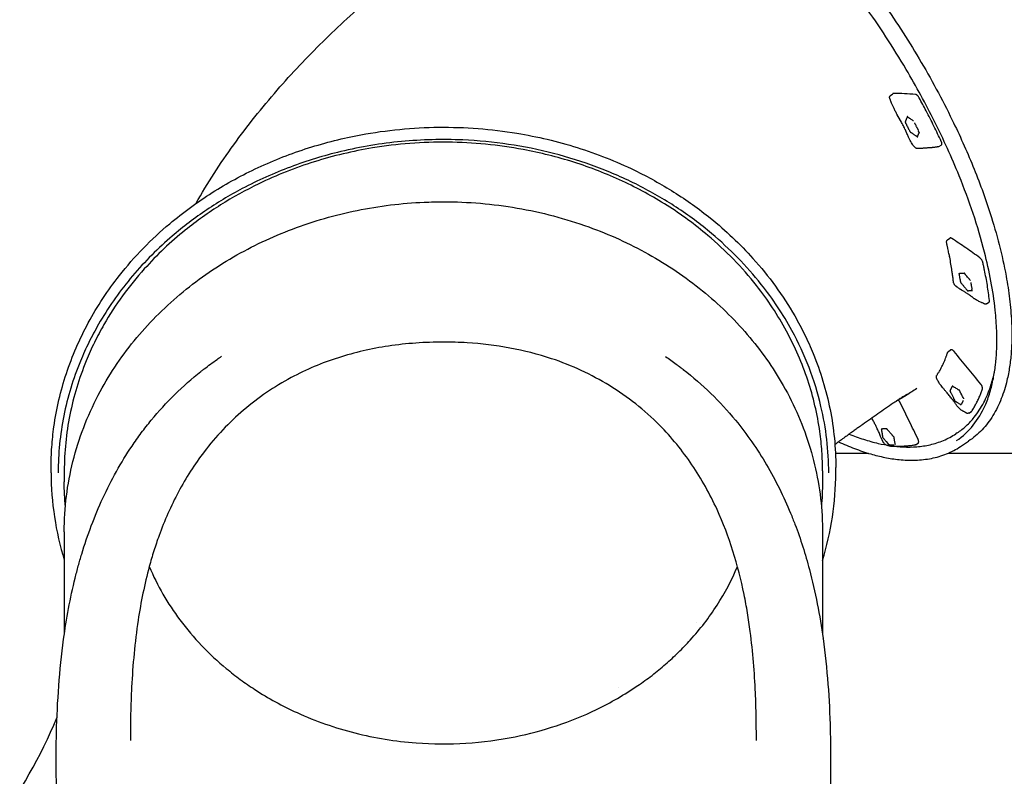
# Model space of a CAD drawing. Units: millimetres. Extents: x 0 to 59400, y 0 to 21000.
# Drawn here: x 36040 to 37157, y 13832 to 14691 of the extents above; entities that cross this region are included whole.
import ezdxf

# ---------------------------------------------------------------- set-up
doc = ezdxf.new("R2010")
doc.units = ezdxf.units.MM
doc.header["$LTSCALE"] = 15
doc.layers.add('P001', color=131, linetype='Continuous')

msp = doc.modelspace()

# ---------------------------------------------------------------- linework, layer by layer
at = {"layer": 'P001'}
for p, q in [((37028.3, 14605.1, 2402.8), (37030.7, 14606.9, 2402.8)), ((37083, 14547, 2402.8), (37085.7, 14548.6, 2402.8)), ((37092.9, 14441.3, 2402.8), (37095.3, 14443, 2402.8)), ((37137, 14368.6, 2402.8), (37139.7, 14370.3, 2402.8)), ((37093.9, 14314.4, 2402.8), (37096.3, 14316.2, 2402.8)), ((37117.1, 14244.6, 2402.8), (37119.9, 14246.3, 2402.8)), ((37103.8, 14222.1, 2402.8), (37102.3, 14221.1, 2402.8)), ((37056.6, 14208.6, 2402.8), (37059.4, 14210.3, 2402.8)), ((37107.6, 14206.6, 2402.8), (37116.6, 14212.6, 2402.8)), ((37003.3, 14198.9, 2402.8), (36965.7, 14198.9, 2402.8)), ((37528.9, 14198.9, 2402.8), (37093.4, 14198.9, 2402.8)), ((36076.1, 14176.9, 2402.8), (36076.1, 14182.9, 2402.8)), ((36091, 14178.9, 2402.8), (36091, 14166.4, 2402.8)), ((36951, 14178.9, 2402.8), (36951, 14166.4, 2402.8)), ((36966.1, 14176.9, 2402.8), (36966.1, 14182.9, 2402.8)), ((36091, 14110, 2402.8), (36091, 13993.3, 2402.8)), ((36951, 14109.9, 2402.8), (36951, 13993.3, 2402.8)), ((36808.4, 14007.2, 2402.8), (36808.4, 14007.2, 2402.8)), ((36091, 13989.1, 2402.8), (36091, 13989.1, 2402.8)), ((36951, 13989, 2402.8), (36951, 13989, 2402.8)), ((36719.4, 13932.9, 2402.8), (36719.4, 13932.9, 2402.8))]:
    msp.add_line(p, q, dxfattribs=at)
at = {"layer": 'P001', "elevation": 2402.8}
for points in [[(36240.5, 14482.6, -0.027151), (36283.3, 14549.1, -0.022662), (36332.6, 14611.1, -0.01942), (36384.3, 14666, -0.015156), (36439.8, 14717.3, -0.012654), (36495.6, 14763.3, -0.009678), (36553.3, 14806.9, -0.006056), (36594.3, 14835.8, -0.004987), (36635.8, 14863.7, -0.00119), (36646.5, 14870.7, -0.00113), (36657.2, 14877.6)], [(37017.6, 14713, -0.01932), (37060.6, 14646.7, -0.020654), (37098.2, 14577.1, -0.016229), (37121.6, 14524.8, -0.019827), (37141.3, 14471, -0.014356), (37151.4, 14435.7, -0.018128), (37159.3, 14399.9, -0.014517), (37163.2, 14374.1, -0.018543), (37165.4, 14348.1, -0.014088), (37165.8, 14330.5, -0.017301), (37165, 14312.9, -0.01737), (37163.2, 14297.1, -0.021647), (37160.2, 14281.5, -0.033724), (37153.8, 14261, -0.046247), (37144.3, 14241.7, -0.049574), (37132, 14225.7, -0.057825), (37116.6, 14212.6)], [(37103.2, 14213.3, 0.080606), (37122, 14230.8, 0.060892), (37135.4, 14253, 0.031484), (37140.9, 14268.1, 0.024132), (37144.8, 14283.8, 0.020352), (37147.2, 14299, 0.016227), (37148.5, 14314.5, 0.021702), (37148.6, 14337.9, 0.016675), (37146.9, 14361.2, 0.020584), (37142.1, 14394.4, 0.015618), (37134.8, 14427.1, 0.018962), (37121.9, 14471, 0.014961), (37106, 14513.9, 0.019991), (37078.2, 14575.3, 0.017198), (37045.9, 14634.5, 0.02141), (36998.6, 14707.3, 0.022432)], [(37027.7, 14600.7, -0.027734), (37027.4, 14601.5, -0.04008), (37027.2, 14602.3, -0.056413), (37027.2, 14603.3, -0.080778), (37027.5, 14604.1, -0.060868), (37027.8, 14604.7, -0.065393), (37028.3, 14605.1)], [(37027.7, 14600.7, -0.000071), (37027.7, 14600.7, -0.000071), (37027.7, 14600.7)], [(37055.4, 14546.5, -0.016111), (37054.7, 14547.4, -0.008566), (37054, 14548.2, -0.017627), (37052.7, 14550.1, -0.012346), (37051.5, 14552.1, -0.015722), (37049.8, 14555.3, -0.005848), (37048.2, 14558.6, -0.002927), (37046.4, 14562.8, 0.004272), (37044.5, 14566.9, 0.00873), (37042.1, 14571.8, 0.007659), (37039.5, 14576.7), (37035.5, 14583.8, -0.004871), (37033.6, 14587.3, -0.008553), (37031.8, 14590.9, -0.008953), (37030.4, 14594, -0.006701), (37029.1, 14597.2, -0.001932), (37028.7, 14598.1, -0.001929), (37028.3, 14599.1, 0.000886), (37028, 14599.9, 0.003083), (37027.7, 14600.7)], [(37028.3, 14605.1, 0.000285), (37028.3, 14605.1, 0.000285), (37028.3, 14605.1)], [(37031.6, 14607.2, 0.071107), (37031.2, 14607.1, 0.086196), (37030.7, 14606.9)], [(37056.4, 14606.1, 0.009623), (37044, 14606.9, 0.010493), (37031.6, 14607.2)], [(37060.7, 14602.3, 0.027375), (37060.1, 14603.3, 0.028427), (37059.4, 14604.2, 0.020719), (37058.8, 14604.8, 0.027304), (37058.3, 14605.3, 0.016902), (37057.9, 14605.5, 0.02217), (37057.6, 14605.7, 0.015187), (37057.3, 14605.9, 0.018617), (37057.1, 14606, 0.030128), (37056.8, 14606.1, 0.040835), (37056.4, 14606.1)], [(37085.8, 14552.8, 0.005599), (37077.4, 14570.2, 0.005352), (37068.6, 14587.4, 0.002296), (37064.7, 14594.9, 0.002263), (37060.7, 14602.3)], [(37054.3, 14576.1, -0.013628), (37053.6, 14576.5, -0.000238), (37053, 14576.9, -0.006299), (37051.5, 14577.8, -0.005648), (37050, 14578.8, -0.003866), (37049.5, 14579.2, 0.002227), (37048.9, 14579.6, -0.003133), (37048.7, 14579.7, -0.008005), (37048.5, 14579.8), (37048.2, 14580.1, 0.018689), (37048, 14580.2, -0.060797), (37047.9, 14580.3, -0.048792), (37047.8, 14580.5, 0.003128), (37047.7, 14580.6, 0.012947), (37047.6, 14580.7, 0.004465), (37047.6, 14580.7, 0.040912), (37047.4, 14580.9, 0.12536), (37047.3, 14581, 0.163351), (37047.2, 14580.9, 0.168273), (37047.1, 14580.9, 0.027334), (37047.1, 14580.9, 0.018664), (37047.1, 14580.8, 0.032311), (37047.1, 14580.8, 0.017191), (37047.1, 14580.7, 0.037218), (37047.1, 14580.6, -0.036452), (37047.1, 14580.5, -0.099877), (37047, 14580.3, 0.011853), (37047, 14580.2, 0.041496), (37046.9, 14580, -0.012637), (37046.8, 14579.7, -0.018257), (37046.7, 14579.5, -0.000652), (37046.6, 14579.3, 0.004553), (37046, 14578, 0.000403), (37045.5, 14576.7, 0.002904), (37045.2, 14576.2, -0.003841), (37045, 14575.6), (37044.9, 14575.4, -0.005104), (37044.9, 14575.3, -0.01186), (37044.9, 14575.3), (37044.8, 14575.2, -0.049623), (37044.8, 14575.1, 0.00706), (37044.8, 14575.1, 0.055537), (37044.7, 14575, 0.09468), (37044.7, 14575, 0.071073), (37044.7, 14574.9, 0.051188), (37044.7, 14574.7, 0.025451), (37044.8, 14574.6, 0.024072), (37044.8, 14574.5, 0.007739), (37044.9, 14574.4, -0.02306), (37045, 14574.2, -0.015998), (37045.1, 14574, 0.005195), (37045.2, 14573.8, 0.006626), (37045.5, 14573.2, -0.002967), (37045.8, 14572.6, 0.003435), (37046.8, 14570.6, -0.000206), (37047.8, 14568.6, 0.000848), (37048.7, 14566.9, -0.00019), (37049.6, 14565.1, 0.007298), (37049.7, 14564.8, 0.00038), (37049.9, 14564.5, -0.017796), (37050, 14564.4, -0.014993), (37050.1, 14564.2, 0.027581), (37050.2, 14564, 0.053593), (37050.3, 14563.8, 0.030799), (37050.4, 14563.7, 0.028581), (37050.5, 14563.6, 0.049932), (37050.6, 14563.6, -0.010224), (37050.6, 14563.5, -0.024925), (37050.8, 14563.4, -0.009102), (37050.9, 14563.3, -0.003701), (37051.1, 14563.2, 0.007285), (37051.2, 14563.1, 0.003178), (37051.7, 14562.8, -0.003203), (37052.2, 14562.5, 0.002364), (37053.8, 14561.4, 0.000448), (37055.4, 14560.3, 0.000725), (37056.3, 14559.7, -0.0031), (37057.1, 14559.1, -0.006077), (37057.5, 14558.9, 0.01395), (37057.8, 14558.7, 0.003032), (37057.9, 14558.6, -0.002287), (37058, 14558.5, -0.031888), (37058.2, 14558.4, -0.017073), (37058.3, 14558.3, 0.008857), (37058.5, 14558.2, 0.029306), (37058.6, 14558.1, 0.033749), (37058.7, 14558, 0.068739), (37058.8, 14558, 0.035249), (37058.8, 14558, 0.045279), (37058.9, 14558, 0.040205), (37058.9, 14558, 0.167986), (37059, 14558, 0.153009), (37059, 14558.1, 0.0576), (37059, 14558.2, 0.032359), (37058.9, 14558.3, -0.021754), (37058.9, 14558.4, -0.044355), (37058.9, 14558.5, -0.104796), (37058.9, 14558.6, -0.048645), (37058.9, 14558.6, 0.013056), (37058.9, 14558.7, 0.051634), (37059, 14558.8, 0.008814), (37059, 14558.9, -0.026138), (37059.1, 14559.1, -0.015067), (37059.1, 14559.2, 0.004419), (37059.3, 14559.7, -0.010439), (37059.5, 14560.2, -0.014847), (37060.1, 14561.4, -0.016698), (37060.8, 14562.5, -0.005577), (37060.9, 14562.7, -0.009835), (37061, 14562.9)], [(37056.4, 14572.2, 0.000331), (37056.2, 14572.7, 0.000681), (37055.9, 14573.3, 0.000024), (37055.7, 14573.6, 0.004227), (37055.6, 14573.9)], [(36076.1, 14182.9, -0.017364), (36076.9, 14206, -0.017143), (36079.3, 14229.1, -0.02282), (36085, 14259.6, -0.02247), (36093.4, 14289.4, -0.022617), (36104.6, 14318.8, -0.021718), (36118.3, 14347.1, -0.021636), (36134.8, 14374.6, -0.020846), (36153.6, 14400.6, -0.026224), (36180.6, 14431.5, -0.024561), (36210.7, 14459.5, -0.034445), (36258.7, 14494.7, -0.032142), (36310.9, 14523.2, -0.031977), (36368, 14545.4, -0.030744), (36427.5, 14560.3, -0.043558), (36515.9, 14568.9, -0.043542), (36604.4, 14562.1, -0.034919), (36672.7, 14545.9, -0.036784), (36737.8, 14520.1, -0.027596), (36782.5, 14495.3, -0.029522), (36824.1, 14465.6, -0.019562), (36849.1, 14443.8, -0.020469), (36872.2, 14420.1, -0.025773), (36897.6, 14388.7, -0.027102), (36919.5, 14354.8, -0.016179), (36930.7, 14333.8, -0.016646), (36940.4, 14312.1, -0.047825), (36959.6, 14248.8, -0.049492), (36966.1, 14182.9)], [(37057.8, 14569.5, -0.001142), (37057.1, 14570.8, -0.000687), (37056.4, 14572.2)], [(37060, 14565.1, 0.002559), (37059.6, 14565.8, -0.000645), (37059.3, 14566.6, 0.000306), (37058.9, 14567.3, 0.001599), (37058.5, 14568.1, 0.000724), (37058.1, 14568.8, -0.00108), (37057.8, 14569.5)], [(37060.1, 14564.2, -0.0077), (37060.1, 14564.3, 0.015156), (37060.2, 14564.4, 0.028879), (37060.2, 14564.5, -0.016027), (37060.2, 14564.6)], [(37060.5, 14563.3, 0.016514), (37060.4, 14563.6, -0.00269), (37060.2, 14564, 0.003846), (37060.2, 14564.1, 0.000216), (37060.1, 14564.2)], [(37061.1, 14563, 0.067354), (37061.1, 14562.9, 0.095396), (37061, 14562.9)], [(36958.1, 14176.9, 0.029094), (36955.9, 14214.7, 0.028488), (36949.3, 14252.1, 0.034394), (36935.8, 14296.2, 0.032836), (36916.4, 14338.1, 0.021723), (36900.1, 14365.1, 0.020905), (36881.6, 14390.6, 0.026246), (36854.9, 14420.8, 0.024551), (36825.3, 14448.3, 0.029475), (36785.2, 14478.1, 0.027821), (36742, 14503.1, 0.027564), (36695, 14523.7, 0.026506), (36646.1, 14539.2, 0.026489), (36595, 14549.5, 0.025795), (36543, 14554.5, 0.034593), (36473.4, 14552.7, 0.034973), (36404.7, 14541.3, 0.030852), (36347.5, 14523.8, 0.032312), (36292.9, 14499.3, 0.027851), (36250.3, 14473.6, 0.02971), (36210.9, 14443.2, 0.019705), (36187.4, 14421, 0.020726), (36165.9, 14397.1, 0.020879), (36146.8, 14372, 0.021649), (36129.9, 14345.3, 0.016188), (36118.9, 14324.8, 0.016666), (36109.4, 14303.6, 0.047966), (36090.5, 14241.5, 0.049697), (36084.1, 14176.9)], [(36951, 14178.9, 0.017362), (36950.3, 14201.2, 0.01714), (36948, 14223.5, 0.022817), (36942.5, 14252.9, 0.022467), (36934.4, 14281.8, 0.022615), (36923.5, 14310.2, 0.021716), (36910.2, 14337.5, 0.021634), (36894.3, 14364.1, 0.020845), (36876.2, 14389.2, 0.026223), (36850.1, 14419.1, 0.024562), (36821, 14446.2, 0.034446), (36774.7, 14480.2, 0.032144), (36724.2, 14507.7, 0.031979), (36669, 14529.2, 0.030746), (36611.5, 14543.6, 0.043562), (36526.1, 14552, 0.043546), (36440.5, 14545.4, 0.034922), (36374.6, 14529.7, 0.036787), (36311.6, 14504.7, 0.027599), (36268.4, 14480.8, 0.029523), (36228.3, 14452.1, 0.019563), (36204.1, 14431.1, 0.02047), (36181.8, 14408.1, 0.025774), (36157.2, 14377.8, 0.027102), (36136, 14345, 0.016179), (36125.3, 14324.8, 0.016646), (36115.9, 14303.8, 0.047822), (36097.4, 14242.6, 0.049488), (36091, 14178.9)], [(37085.7, 14548.6, 0.101677), (37086.1, 14549, 0.078257), (37086.3, 14549.5, 0.035425), (37086.4, 14549.7, 0.026585), (37086.4, 14550.1, 0.033388), (37086.4, 14550.5, 0.023217), (37086.4, 14550.9, 0.033267), (37086.2, 14551.7, 0.023037), (37085.9, 14552.4, 0.005265), (37085.9, 14552.6, 0.005008), (37085.8, 14552.8)], [(37055.4, 14546.5, -0.000187), (37055.4, 14546.5, -0.000187), (37055.4, 14546.5)], [(37058.5, 14544.8, -0.040302), (37058, 14544.8, -0.032761), (37057.6, 14544.9, -0.038537), (37057.1, 14545.2, -0.029521), (37056.6, 14545.5, -0.033209), (37056, 14546, -0.02459), (37055.4, 14546.5)], [(37082.1, 14546.6, -0.006776), (37081.6, 14546.5, -0.005957), (37081.1, 14546.5, -0.003182), (37080.7, 14546.4, 0.002042), (37080.3, 14546.4, -0.001764), (37078.9, 14546.2, 0.00085), (37077.4, 14546, -0.00217), (37076.2, 14545.9, -0.007463), (37075, 14545.7, -0.005033), (37074.1, 14545.7, -0.000005), (37073.1, 14545.6, 0.003969), (37071.7, 14545.5, -0.000945), (37070.3, 14545.4, -0.001043), (37068.7, 14545.3, 0.002111), (37067.2, 14545.2, 0.000722), (37065.3, 14545, -0.004143), (37063.5, 14544.9, -0.007918), (37061.3, 14544.8, -0.014399), (37059.1, 14544.8, -0.002326), (37058.8, 14544.8, -0.002455), (37058.5, 14544.8)], [(37083, 14547, -0.028927), (37082.7, 14546.8, -0.027406), (37082.5, 14546.7, -0.018901), (37082.3, 14546.6, -0.017554), (37082.1, 14546.6)], [(37083, 14547, 0.000222), (37083, 14547, 0.000222), (37083, 14547)], [(36091, 14110, -0.06181), (36100.9, 14189.8, -0.058652), (36129.6, 14265, -0.051205), (36170.3, 14326.6, -0.046353), (36222.2, 14379.2, -0.044147), (36282.8, 14421.7, -0.040456), (36349.8, 14453.4, -0.040402), (36423.2, 14474.6, -0.038967), (36499.2, 14483.9, -0.005559), (36510.1, 14484.2, -0.005464), (36521.1, 14484.4)], [(36521.1, 14484.4, -0.042546), (36604.7, 14477.2, -0.044148), (36685.9, 14455.8, -0.040408), (36753.5, 14425, -0.043956), (36814.9, 14383.3, -0.044129), (36865.7, 14333.8, -0.048629), (36906.5, 14275.9, -0.055763), (36937, 14204.7, -0.059224), (36950.5, 14128.4, -0.007091), (36950.9, 14119.2, -0.007102), (36951, 14109.9)], [(37091.8, 14438, -0.02831), (37091.7, 14438.7, -0.048602), (37091.8, 14439.4, -0.086127), (37092.1, 14440.4, -0.102938), (37092.8, 14441.2, -0.004957), (37092.8, 14441.3, -0.004984), (37092.9, 14441.3)], [(37097.8, 14442.7, 0.029228), (37097.3, 14443, 0.046747), (37096.7, 14443.2, 0.053842), (37096.2, 14443.3, 0.08187), (37095.7, 14443.2, 0.044922), (37095.5, 14443.2, 0.047534), (37095.3, 14443)], [(37129.5, 14420.8, 0.004044), (37113.7, 14431.9, 0.004304), (37097.8, 14442.7)], [(37091.8, 14438, -0.001021), (37091.8, 14438, -0.00102), (37091.8, 14438)], [(37092.3, 14435.3, 0.000632), (37092.1, 14436.7, -0.015253), (37091.8, 14438)], [(37092.3, 14435.3, -0.000023), (37092.3, 14435.3, -0.000023), (37092.3, 14435.3)], [(37095.4, 14421.5), (37095.4, 14421.5, 0.001429), (37094.9, 14423.6, -0.002156), (37094.4, 14425.6, -0.003296), (37093.8, 14428.4, -0.003254), (37093.2, 14431.3, -0.001554), (37092.9, 14432.8, 0.000309), (37092.6, 14434.3, 0.000272), (37092.5, 14434.8, 0.003116), (37092.3, 14435.3, -0.009322), (37092.3, 14435.3, 0.981157), (37092.3, 14435.3)], [(37099.6, 14393.1, -0.010899), (37099.5, 14393.9, -0.006317), (37099.4, 14394.8, -0.003015), (37099.3, 14395.6, 0.003179), (37099.2, 14396.4, 0.00131), (37098.6, 14401.2, 0.003656), (37097.9, 14406, 0.005956), (37096.7, 14413.7, 0.006385), (37095.3, 14421.4, 0.000963), (37095.1, 14422.7, 0.000908), (37094.8, 14424)], [(37132.9, 14415.5, 0.029386), (37132.7, 14416.3, 0.021463), (37132.4, 14417, 0.029402), (37131.9, 14418, 0.0269), (37131.2, 14419, 0.023241), (37130.6, 14419.7, 0.029659), (37129.9, 14420.4, 0.010278), (37129.7, 14420.6, 0.011914), (37129.5, 14420.8)], [(37140.4, 14372.4, 0.010933), (37138, 14389.6, 0.00939), (37134.8, 14406.7, 0.002356), (37133.9, 14411.1, 0.002276), (37132.9, 14415.5)], [(37118.9, 14395, -0.008843), (37118.2, 14395.7, -0.000399), (37117.6, 14396.5, -0.004218), (37116.1, 14398.1, -0.003778), (37114.7, 14399.8, -0.002587), (37114.2, 14400.5, 0.001379), (37113.7, 14401.1, -0.002092), (37113.5, 14401.3, -0.005601), (37113.3, 14401.5, -0.009086), (37113.2, 14401.8, 0.01238), (37113, 14402, 0.011968), (37112.9, 14402.1, -0.019856), (37112.8, 14402.3, -0.036237), (37112.7, 14402.4, -0.031081), (37112.6, 14402.5, -0.000862), (37112.6, 14402.7, 0.018188), (37112.5, 14402.8, 0.032388), (37112.4, 14403, 0.048915), (37112.3, 14403.1, 0.044956), (37112.2, 14403.3, 0.102477), (37112, 14403.3, 0.162398), (37111.9, 14403.3, 0.089204), (37111.8, 14403.3, 0.010986), (37111.7, 14403.2, -0.138981), (37111.7, 14403.1, -0.066348), (37111.6, 14403.1, -0.007335), (37111.6, 14403.1, 0.06036), (37111.2, 14403.1, -0.036011), (37110.8, 14403, -0.009474), (37110.6, 14403, 0.001743), (37110.5, 14403, 0.005827), (37109.1, 14403, 0.000211), (37107.7, 14402.9, 0.002907), (37107.2, 14402.8, -0.003982), (37106.6, 14402.8, 0.029603), (37106.5, 14402.8, -0.029278), (37106.3, 14402.7, -0.01648), (37106.2, 14402.7, -0.021664), (37106.1, 14402.7, -0.043723), (37106.1, 14402.8, 0.037369), (37106, 14402.8, 0.061191), (37105.9, 14402.8, 0.163114), (37105.8, 14402.7, 0.189414), (37105.8, 14402.6, 0.050131), (37105.8, 14402.5, 0.049655), (37105.8, 14402.4, -0.014901), (37105.9, 14402.3, -0.046827), (37105.9, 14402, 0.004833), (37106, 14401.8, 0.006531), (37106, 14401.5, 0.002659), (37106, 14401.3, 0.000582), (37106.1, 14401.1, -0.00352), (37106.1, 14400.8, 0.005817), (37106.4, 14399.1, -0.000151), (37106.7, 14397.3, 0.000477), (37107, 14396, 0.003436), (37107.2, 14394.6, -0.004092), (37107.2, 14394.5, 0.001441), (37107.3, 14394.3, 0.011264), (37107.3, 14394, 0.00028), (37107.4, 14393.7, -0.008613), (37107.4, 14393.6, -0.024209), (37107.4, 14393.6, -0.031467), (37107.4, 14393.5, 0.021256), (37107.4, 14393.4, 0.096813), (37107.5, 14393.1, 0.05575), (37107.6, 14392.8, 0.031284), (37107.7, 14392.7, -0.006766), (37107.8, 14392.6, -0.024497), (37108.1, 14392.3, 0.006325), (37108.4, 14392, 0.002075), (37108.8, 14391.4, -0.002048), (37109.3, 14390.9, 0.002106), (37111.5, 14388.3, -0.000836), (37113.7, 14385.6, -0.000748), (37114.1, 14385.1, -0.003663), (37114.4, 14384.7, 0.010339), (37114.7, 14384.4, 0.000302), (37114.9, 14384.1, -0.019747), (37115, 14384, -0.015474), (37115.1, 14383.8, 0.008544), (37115.2, 14383.7, 0.019849), (37115.4, 14383.5, 0.022843), (37115.5, 14383.4, 0.027302), (37115.6, 14383.3, 0.013519), (37115.6, 14383.2, 0.014743), (37115.7, 14383.2, 0.026039), (37115.8, 14383.2, 0.109792), (37115.9, 14383.1, 0.045371), (37115.9, 14383.1, 0.132018), (37115.9, 14383.2, 0.052849), (37115.9, 14383.2, 0.036436), (37115.9, 14383.2, 0.100151), (37116, 14383.2, -0.052221), (37116, 14383.3, -0.346796), (37116.1, 14383.4, 0.047404), (37116.2, 14383.4, 0.042953), (37116.4, 14383.4, -0.033918), (37116.5, 14383.4, -0.024593), (37116.7, 14383.5, 0.017567), (37116.9, 14383.5, -0.014815), (37117.7, 14383.5, -0.00679), (37118.6, 14383.5, -0.003878), (37118.9, 14383.5, -0.002983), (37119.3, 14383.5, -0.002603), (37119.7, 14383.5, -0.001735), (37120, 14383.5, 0.002214), (37120.5, 14383.5, -0.025043), (37120.9, 14383.4)], [(37100, 14391.9, -0.022931), (37099.8, 14392.5, -0.023617), (37099.6, 14393.1)], [(37100.2, 14391.5, -0.000153), (37100.2, 14391.5, -0.000154), (37100.2, 14391.5)], [(37101.7, 14389.1, -0.014335), (37101.3, 14389.7, -0.027008), (37100.8, 14390.2, -0.025878), (37100.5, 14390.8, -0.014109), (37100.2, 14391.5)], [(37101.7, 14389.1, -0.000137), (37101.7, 14389.1, -0.000137), (37101.7, 14389.1)], [(37102.7, 14388.3, -0.009321), (37102.4, 14388.5, -0.00897), (37102.2, 14388.7)], [(37116.9, 14379.1, 0.004975), (37114.3, 14380.8, -0.000543), (37111.6, 14382.4, -0.003341), (37108.8, 14384.1, -0.008553), (37106.2, 14385.8, -0.006213), (37104.6, 14386.9, -0.007693), (37103.1, 14388, -0.001167), (37102.9, 14388.1, -0.001194), (37102.6, 14388.3)], [(37103, 14388.1, -0.001356), (37103, 14388.1, 0.997257), (37103, 14388.1)], [(37109.6, 14383.8), (37109.6, 14383.8, 0.000585), (37108.1, 14384.7, -0.002354), (37106.6, 14385.7, -0.003293), (37105.3, 14386.5, -0.007445), (37104, 14387.4, -0.004029), (37103.5, 14387.7, -0.004869), (37103, 14388.1)], [(37119.7, 14391.4, 0.000266), (37119.6, 14391.9, 0.000695), (37119.5, 14392.4, -0.000064), (37119.5, 14392.7, 0.005137), (37119.5, 14392.9)], [(37120.1, 14389.1, -0.001661), (37119.9, 14390.3, -0.000897), (37119.7, 14391.4)], [(37120.8, 14385.3, 0.003149), (37120.7, 14385.9, -0.00102), (37120.6, 14386.5, 0.001916), (37120.3, 14387.8, -0.000739), (37120.1, 14389.1)], [(37120.5, 14384.7, -0.001498), (37120.6, 14384.8, 0.081303), (37120.7, 14384.8, 0.003002), (37120.7, 14384.9, -0.021456), (37120.7, 14384.9)], [(37120.6, 14384, 0.024437), (37120.6, 14384.3, -0.004161), (37120.5, 14384.5, 0.007131), (37120.5, 14384.6, 0.000883), (37120.5, 14384.7)], [(37133.7, 14368.9, 0.009994), (37132.5, 14369.5, 0.004928), (37131.3, 14370.1, 0.00117), (37129.4, 14370.9, -0.008803), (37127.5, 14371.8, -0.014251), (37125.5, 14372.9, -0.01989), (37123.6, 14374.1, -0.010356), (37122.7, 14374.7, -0.006374), (37121.9, 14375.4, 0.001679), (37121.1, 14376, -0.000813), (37120.4, 14376.6, 0.000094), (37119.2, 14377.5, 0.005822), (37117.9, 14378.4, 0.003855), (37117.4, 14378.8, 0.006082), (37116.8, 14379.3, 0.001121), (37116.6, 14379.4, 0.004336), (37116.5, 14379.5)], [(37121.2, 14383.4, 0.022495), (37121, 14383.4, 0.051128), (37120.9, 14383.4)], [(37134, 14368.7, -0.005066), (37133.9, 14368.8, -0.004221), (37133.7, 14368.9)], [(37137, 14368.6, -0.033601), (37136.8, 14368.5, -0.030918), (37136.5, 14368.4, -0.043493), (37136, 14368.3, -0.038615), (37135.6, 14368.3, -0.054072), (37134.9, 14368.4, -0.037844), (37134.3, 14368.6, -0.007233), (37134.2, 14368.6, -0.00551), (37134, 14368.7)], [(37137, 14368.6, 0.000022), (37137, 14368.6, 0.000022), (37137, 14368.6)], [(37139.7, 14370.3, 0.104537), (37140.1, 14370.7, 0.079247), (37140.4, 14371.2, 0.052611), (37140.5, 14371.6, 0.034033), (37140.5, 14372.1, 0.008227), (37140.5, 14372.3, 0.007409), (37140.4, 14372.4)], [(36521, 14325.2, 0.016291), (36489.8, 14324, 0.019225), (36458.7, 14320.6, 0.04016), (36401.9, 14307.4, 0.0463), (36348.3, 14284.8, 0.053395), (36294.5, 14248, 0.052958), (36249.7, 14200.7, 0.041581), (36220.5, 14155.1, 0.03475), (36198.5, 14105.5, 0.010826), (36192.6, 14088.2, 0.00982), (36187.5, 14070.6, 0.015602), (36180.3, 14040.3, 0.013017), (36174.8, 14009.6, 0.014311), (36170.2, 13971.7, 0.01077), (36167.4, 13933.6, 0.00734), (36166.3, 13903.4, 0.00531), (36166, 13873.2)], [(36876, 13873.2, 0.004696), (36875.8, 13900.1, 0.006274), (36875, 13927, 0.009397), (36872.8, 13961.9, 0.012285), (36869.1, 13996.6, 0.008294), (36866, 14017.8, 0.009466), (36862.1, 14038.8, 0.0249), (36849.5, 14087.9, 0.032025), (36831.4, 14135.2, 0.041201), (36803, 14185.9, 0.047064), (36766.2, 14230.8, 0.059777), (36709.4, 14275.7, 0.057183), (36643.8, 14306.3, 0.035075), (36596.5, 14318.4, 0.030312), (36547.9, 14324.3, 0.007715), (36534.5, 14324.9, 0.006026), (36521, 14325.2)], [(36249.7, 14294.7, -0.004613), (36257, 14300.1, -0.004759), (36264.4, 14305.5, -0.001603), (36266.8, 14307.2, -0.00162), (36269.3, 14309)], [(36772.8, 14308.9, -0.004035), (36779, 14304.6, -0.003929), (36785.1, 14300.1, -0.002334), (36788.7, 14297.4, -0.002298), (36792.4, 14294.6)], [(37080.6, 14287.3, -0.009501), (37081.3, 14288.4, 0.000566), (37082, 14289.5, 0.006883), (37082.8, 14290.7, 0.003627), (37083.6, 14292.1, 0.016783), (37086.5, 14297.3, 0.016508), (37089, 14302.7, 0.007823), (37090.2, 14305.5, 0.006367), (37091.2, 14308.3, 0.008195), (37091.7, 14309.7, -0.00407), (37092.2, 14311.2, -0.005323), (37092.6, 14312.2, -0.006134), (37092.9, 14313.2)], [(37092.9, 14313.2, -0.065228), (37093.3, 14313.9, -0.077042), (37093.9, 14314.4)], [(37093.9, 14314.4, 0.000199), (37093.9, 14314.4, 0.000199), (37093.9, 14314.4)], [(37100.5, 14314.3, 0.022421), (37099.9, 14315, 0.029806), (37099.2, 14315.6, 0.020539), (37098.8, 14315.9, 0.028737), (37098.4, 14316.1, 0.02276), (37098, 14316.3, 0.030378), (37097.7, 14316.4, 0.065691), (37097.1, 14316.5, 0.09774), (37096.6, 14316.3, 0.028105), (37096.4, 14316.3, 0.030053), (37096.3, 14316.2)], [(37130.5, 14277.4, 0.002707), (37115.6, 14296, 0.002754), (37100.5, 14314.3)], [(36189.7, 14236.4, -0.026917), (36216.4, 14265.7, -0.026922), (36246.1, 14291.8, -0.001259), (36247.6, 14293, -0.001256), (36249.1, 14294.2)], [(36249.7, 14294.7, 0.000293), (36249.4, 14294.4, 0.000293), (36249.1, 14294.2)], [(36792.4, 14294.6, -0.000293), (36792.7, 14294.4, -0.000293), (36793, 14294.1)], [(36793, 14294.1, -0.028146), (36824.4, 14266.9, -0.02821), (36852.4, 14236.4)], [(37080.7, 14283.5, -0.026367), (37080.4, 14284.3, -0.034594), (37080.2, 14285, -0.053324), (37080.2, 14285.9, -0.076589), (37080.4, 14286.8, -0.022948), (37080.5, 14287.1, -0.024514), (37080.6, 14287.3)], [(37080.6, 14287.3, -0.000899), (37080.6, 14287.3, -0.000899), (37080.6, 14287.3)], [(37103.8, 14222.1, 0.039921), (37114.1, 14230.2, 0.036631), (37123.1, 14239.9, 0.025827), (37128.9, 14247.9, 0.022807), (37133.9, 14256.5, 0.02086), (37138, 14265.2, 0.018063), (37141.5, 14274.3, 0.013516), (37143.8, 14281.8, 0.011961), (37145.7, 14289.4, 0.001993), (37146, 14290.7, 0.001953), (37146.3, 14292)], [(37058, 14272.4, 0.000761), (37052.2, 14268.7, 0.000779), (37046.4, 14264.9)], [(37058, 14272.4, -0.000004), (37058, 14272.4, -0.000004), (37058, 14272.4)], [(37080.8, 14283.3, -0.000027), (37080.8, 14283.3, -0.000027), (37080.8, 14283.3)], [(37113.9, 14244.8, 0.004755), (37113.4, 14245.2, 0.010501), (37112.9, 14245.5, 0.008052), (37112, 14246, -0.002966), (37111, 14246.4, -0.013065), (37109.2, 14247.5, -0.028541), (37107.4, 14248.6, -0.032683), (37105.9, 14250, -0.028963), (37104.5, 14251.5, -0.017205), (37103.5, 14252.9, -0.005143), (37102.5, 14254.3, 0.003088), (37101.5, 14255.8, 0.006985), (37100.5, 14257.3, 0.004784), (37099.1, 14259.1, 0.003838), (37097.7, 14260.9, 0.008575), (37094.7, 14264.7, 0.003179), (37091.6, 14268.4, -0.000971), (37089.4, 14270.9, -0.005848), (37087.3, 14273.5, -0.007686), (37085.6, 14275.7, -0.011984), (37083.9, 14277.9, -0.012021), (37082.8, 14279.7, -0.012438), (37081.7, 14281.6, -0.006055), (37081.2, 14282.4, -0.010862), (37080.8, 14283.3)], [(37111.4, 14260.6, -0.008407), (37110.9, 14261.5, -0.000468), (37110.4, 14262.3, -0.004122), (37109.4, 14264.3, -0.003848), (37108.4, 14266.3, -0.002651), (37108, 14267, 0.001424), (37107.7, 14267.7, -0.002102), (37107.6, 14268, -0.005966), (37107.4, 14268.2, -0.009864), (37107.3, 14268.5, 0.013407), (37107.2, 14268.7, 0.01248), (37107.1, 14268.9, -0.020694), (37107.1, 14269, -0.039503), (37107, 14269.2, -0.051269), (37107, 14269.3, 0.001182), (37107, 14269.4, 0.028452), (37107, 14269.5, 0.049029), (37106.9, 14269.7, 0.042263), (37106.9, 14269.9, 0.04061), (37106.7, 14270.1, 0.051895), (37106.6, 14270.3, 0.071862), (37106.4, 14270.3, 0.057494), (37106.3, 14270.4, 0.001301), (37106.1, 14270.4, -0.072868), (37106, 14270.4), (37105.9, 14270.5, 0.012627), (37105.7, 14270.7, 0.012758), (37105.4, 14270.8, -0.020805), (37104.9, 14271.1, -0.00106), (37104.5, 14271.4, 0.002797), (37102.7, 14272.5, -0.000003), (37100.8, 14273.7, 0.001129), (37100.1, 14274.1, -0.0016), (37099.4, 14274.6, 0.012225), (37099.1, 14274.7, -0.012325), (37098.9, 14274.9, -0.017886), (37098.7, 14275, -0.011643), (37098.6, 14275.1, 0.010274), (37098.5, 14275.1, 0.017166), (37098.4, 14275.2, 0.037792), (37098.4, 14275.2, 0.044045), (37098.3, 14275.2, 0.04915), (37098.3, 14275.2, 0.16574), (37098.2, 14275.2, 0.119232), (37098.2, 14275.2, 0.078331), (37098.2, 14275.1, 0.033739), (37098.2, 14275, -0.059412), (37098.1, 14275, -0.090823), (37098.1, 14274.8, 0.017173), (37098, 14274.7, 0.02807), (37097.8, 14274.4, -0.012073), (37097.7, 14274.2, 0.008626), (37097.4, 14273.7, 0.004673), (37097.2, 14273.2, 0.002954), (37097, 14272.6, -0.000536), (37096.7, 14272.1, 0.002726), (37096.3, 14271.3, 0.008362), (37096, 14270.5, -0.012652), (37095.9, 14270.3, 0.036059), (37095.8, 14270.1, 0.010171), (37095.8, 14270, -0.041983), (37095.8, 14269.9, -0.126314), (37095.7, 14269.8, 0.094824), (37095.6, 14269.8, 0.102893), (37095.6, 14269.7, 0.033924), (37095.6, 14269.7, 0.081055), (37095.6, 14269.5, 0.028403), (37095.7, 14269.4, 0.031356), (37095.7, 14269.3, -0.007108), (37095.8, 14269.1, -0.023475), (37096, 14268.8, 0.005926), (37096.2, 14268.4, 0.00214), (37096.5, 14267.7, -0.002116), (37096.8, 14267.1, 0.002171), (37098.3, 14264.1, -0.000857), (37099.8, 14261.1, -0.000725), (37100.1, 14260.5, -0.003952), (37100.3, 14260, 0.010785), (37100.5, 14259.7, 0.000237), (37100.7, 14259.4, -0.019971), (37100.7, 14259.2, -0.022774), (37100.8, 14259.1, 0.032807), (37100.9, 14258.8, 0.045637), (37101.1, 14258.5, 0.02042), (37101.2, 14258.3, 0.051238), (37101.4, 14258.1, 0.024092), (37101.4, 14258.1, 0.078298), (37101.5, 14258.1, 0.01986), (37101.5, 14258.1, 0.054442), (37101.6, 14258.1, 0.020677), (37101.6, 14258.1, -0.092532), (37101.7, 14258.1, -0.057511), (37101.8, 14258, -0.02692), (37101.8, 14258, -0.014591), (37101.9, 14258, 0.005489), (37101.9, 14257.9, 0.029876), (37102.2, 14257.8, -0.013748), (37102.4, 14257.6, -0.009308), (37102.7, 14257.5, 0.006918), (37102.9, 14257.3, -0.005291), (37104, 14256.6, -0.002475), (37105.1, 14255.9, -0.002961), (37106.4, 14255.1, 0.000424), (37107.6, 14254.3, -0.004364), (37107.8, 14254.1, -0.008603), (37108.1, 14253.9)], [(37132.4, 14272, 0.067534), (37132.5, 14272.6, 0.039282), (37132.5, 14273.2, 0.029664), (37132.4, 14273.7, 0.020955), (37132.2, 14274.3, 0.025623), (37132, 14275, 0.020144), (37131.6, 14275.7, 0.023952), (37131.1, 14276.6, 0.023588), (37130.5, 14277.4)], [(37046.7, 14265.5, 0.005682), (37046, 14265.2, 0.003081), (37045.3, 14264.8, 0.005452), (37043.7, 14263.8, 0.00318), (37042.1, 14262.9, 0.003725), (37040.1, 14261.6, 0.002668), (37038, 14260.3, 0.003833), (37034.6, 14258, 0.002631), (37031.2, 14255.7)], [(37046.4, 14264.9, -0.004165), (37045.6, 14264.4, -0.001985), (37044.7, 14263.8, -0.00386), (37042.1, 14262.3, -0.001156), (37039.6, 14260.8, -0.000899), (37036.3, 14258.9, 0.000308), (37032.9, 14256.9)], [(37046.4, 14264.9, 0.00002), (37046.4, 14264.9, 0.00002), (37046.4, 14264.9)], [(37047.6, 14266), (37047.6, 14266), (37047.3, 14265.9, 0.00913), (37047, 14265.7, 0.003693), (37046.7, 14265.5)], [(37120.3, 14246.7, 0.011874), (37122.8, 14250.7, 0.011078), (37125.1, 14254.9, 0.011071), (37127.3, 14259.3, 0.010241), (37129.3, 14263.8, 0.008773), (37130.9, 14267.9, 0.008169), (37132.4, 14272)], [(37031.2, 14255.7, 0.001872), (37013.9, 14243.8, 0.001612), (36996.7, 14231.7)], [(37039.1, 14256.5, 0.023409), (37038.6, 14257.3, 0.022338), (37038.1, 14258.1, 0.01876), (37037.6, 14258.7, 0.022245), (37037, 14259.3)], [(37059.5, 14214.5, 0.002871), (37049.4, 14235.5, 0.002802), (37039.1, 14256.5)], [(37108, 14254.3, 0.039776), (37108.1, 14254.5, -0.007037), (37108.2, 14254.6, 0.020064), (37108.2, 14254.7, 0.004577), (37108.3, 14254.7)], [(37108.4, 14253.6, 0.01139), (37108.3, 14253.7, 0.018863), (37108.1, 14253.8)], [(37108.3, 14254.7, 0.000573), (37108.4, 14254.7, 0.052851), (37108.6, 14254.6, 0.00298), (37108.6, 14254.6, -0.012661), (37108.6, 14254.6)], [(37108.9, 14254.8, 0.003888), (37109.1, 14255.1, -0.002444), (37109.2, 14255.5, -0.000484), (37109.6, 14256.3, -0.002063), (37109.9, 14257)], [(37109.9, 14257, -0.003359), (37110.3, 14257.7, -0.001302), (37110.6, 14258.4)], [(37027.8, 14207, 0.016777), (37027.4, 14207.1, 0.006527), (37027, 14207.2, 0.00292), (37026, 14207.4, -0.016525), (37024.9, 14207.7, -0.031073), (37023.6, 14208.2, -0.045365), (37022.3, 14208.9, -0.044387), (37021.3, 14209.8, -0.036539), (37020.4, 14210.8, -0.020839), (37019.9, 14211.5, -0.015137), (37019.5, 14212.3, -0.011176), (37019.1, 14213, -0.007783), (37018.8, 14213.7, -0.00799), (37018.3, 14214.7, -0.00373), (37017.9, 14215.7, -0.00215), (37017.3, 14217.3, 0.003903), (37016.6, 14219, 0.008705), (37014.7, 14223.5, 0.008979), (37012.7, 14227.9, 0.002411), (37011.8, 14229.5, 0.001516), (37011, 14231.2, 0.001682), (37009, 14235.1, -0.004654), (37007, 14238.9)], [(37113.9, 14244.8, -0.000421), (37113.9, 14244.8, -0.000417), (37113.9, 14244.8)], [(37117.1, 14244.6, -0.043559), (37116.7, 14244.4, -0.041187), (37116.4, 14244.3, -0.079024), (37115.6, 14244.2, -0.058808), (37114.8, 14244.4, -0.029479), (37114.3, 14244.6, -0.026513), (37113.9, 14244.8)], [(37117.1, 14244.6, 0.000067), (37117.1, 14244.6, 0.000067), (37117.1, 14244.6)], [(37119.9, 14246.3, 0.058378), (37120.1, 14246.5, 0.053474), (37120.3, 14246.7)], [(36083.5, 13752.4, 0.00301), (36083.5, 13762.4, 0.001484), (36083.3, 13772.4, 0.001094), (36083, 13783.7, 0.000173), (36082.7, 13795.1, -0.003828), (36081.9, 13838.6, -0.009007), (36082.2, 13882, -0.011732), (36084.8, 13935.1, -0.016047), (36090.3, 13987.9, -0.012088), (36095.9, 14022.8, -0.014399), (36103.4, 14057.4, -0.006078), (36106.9, 14071.1, -0.006473), (36110.8, 14084.6, -0.034068), (36134.8, 14148.1, -0.041388), (36167.9, 14207.2, -0.011483), (36178.4, 14222.1, -0.011779), (36189.7, 14236.4)], [(36852.4, 14236.4, -0.039303), (36887.5, 14186, -0.034689), (36914.8, 14131, -0.003608), (36917.3, 14124.7, -0.003517), (36919.8, 14118.4, -0.01363), (36928.7, 14092.9, -0.012208), (36936.2, 14067.1, -0.016737), (36945.1, 14028.1, -0.01379), (36951.7, 13988.7, -0.01566), (36957.2, 13937.1, -0.011921), (36959.8, 13885.2, -0.006837), (36960.2, 13850.7, -0.005106), (36959.9, 13816.2, -0.002131), (36959.1, 13788.3, 0.004228), (36958.6, 13760.5, 0.001008), (36958.5, 13756.4, 0.00129), (36958.5, 13752.3)], [(36993, 14229.1, 0.000836), (36989.1, 14226.3, -0.000308), (36985.1, 14223.4)], [(36996.7, 14231.7, 0.000337), (36994.9, 14230.4, 0.000332), (36993, 14229.1)], [(36985.1, 14223.4, 0.002362), (36975.1, 14216.2, 0.002724), (36965.1, 14208.9)], [(36981.3, 14220.7, 0.016972), (36997.6, 14214.8, 0.021414), (37014.2, 14210.2, 0.019977), (37028.3, 14207.6, 0.025004), (37042.6, 14206.2, 0.030201), (37058, 14206.4, 0.03754), (37073.1, 14208.7, 0.042863), (37088.3, 14213.6, 0.048053), (37102.3, 14221.1)], [(36985.1, 14223.4, -0.000005), (36985.1, 14223.4, -0.000005), (36985.1, 14223.4)], [(37033.7, 14208.9, -0.011719), (37033.5, 14209.7, -0.000556), (37033.3, 14210.5, -0.005868), (37033, 14212.2, -0.005979), (37032.7, 14214, -0.004173), (37032.6, 14214.6, 0.002452), (37032.5, 14215.2, -0.007088), (37032.4, 14215.5, -0.018061), (37032.4, 14215.8, 0.022014), (37032.4, 14216, 0.007111), (37032.4, 14216.2, -0.014504), (37032.4, 14216.3, -0.058738), (37032.4, 14216.4, -0.068689), (37032.4, 14216.4, -0.057261), (37032.4, 14216.5, -0.013427), (37032.4, 14216.5, 0.018191), (37032.4, 14216.5), (37032.5, 14216.6, 0.069863), (37032.5, 14216.7, 0.061806), (37032.5, 14216.8, 0.032099), (37032.5, 14216.9, 0.014379), (37032.4, 14217, 0.043394), (37032.4, 14217.2, 0.024799), (37032.3, 14217.3, 0.06204), (37032.1, 14217.5, 0.020989), (37031.9, 14217.7, -0.018099), (37031.8, 14217.8, -0.026201), (37031.7, 14217.8, -0.019224), (37031.6, 14217.9, -0.00272), (37031.6, 14218, 0.014623), (37031.1, 14218.5, -0.011436), (37030.6, 14219.1, -0.002858), (37030.4, 14219.3, 0.000639), (37030.1, 14219.6, 0.001069), (37029.3, 14220.6, 0.000583), (37028.4, 14221.6, 0.000445), (37027.5, 14222.7, -0.000036), (37026.6, 14223.7, 0.000523), (37025.9, 14224.5, -0.00113), (37025.2, 14225.3, 0.008617), (37024.8, 14225.7, -0.019261), (37024.5, 14226.1, -0.012592), (37024.4, 14226.2, 0.021565), (37024.3, 14226.4, 0.030999), (37024.2, 14226.5, 0.04261), (37024.1, 14226.6, 0.062051), (37024, 14226.6, 0.126365), (37023.9, 14226.6, 0.113668), (37023.8, 14226.6, -0.06029), (37023.8, 14226.6, -0.089175), (37023.7, 14226.6, -0.03189), (37023.6, 14226.6, -0.01579), (37023.5, 14226.6, 0.014559), (37023.4, 14226.6, 0.023524), (37023.1, 14226.6, -0.009974), (37022.8, 14226.6, 0.007964), (37022.2, 14226.6, 0.005009), (37021.6, 14226.6, 0.003329), (37021, 14226.6, 0.000014), (37020.5, 14226.6, 0.004316), (37019.6, 14226.6, 0.008911), (37018.7, 14226.5, -0.015535), (37018.5, 14226.5, 0.041282), (37018.3, 14226.5, 0.004498), (37018.2, 14226.5, -0.087489), (37018.1, 14226.5, -0.038324), (37018, 14226.5, 0.002795), (37018, 14226.5, 0.016969), (37017.9, 14226.5, 0.034522), (37017.9, 14226.5, 0.223144), (37017.8, 14226.5, 0.175225), (37017.7, 14226.4, 0.048233), (37017.7, 14226.3, 0.033718), (37017.7, 14226.2, 0.018312), (37017.8, 14226.1, -0.013726), (37017.8, 14226.1, -0.036128), (37017.8, 14225.7, 0.00878), (37017.9, 14225.4, 0.003523), (37018, 14224.9, -0.003567), (37018.1, 14224.3, 0.002631), (37018.4, 14222.5, 0.000473), (37018.7, 14220.6, 0.000819), (37018.8, 14219.7, -0.003417), (37019, 14218.7, -0.006925), (37019, 14218.3, 0.015262), (37019.1, 14217.9, 0.003157), (37019.1, 14217.8, -0.002301), (37019.1, 14217.7, -0.033997), (37019.2, 14217.6, -0.061643), (37019.1, 14217.5, 0.061235), (37019.1, 14217.3, 0.060835), (37019.2, 14217.1, 0.025611), (37019.2, 14217, 0.01747), (37019.3, 14216.8, 0.023574), (37019.4, 14216.6, 0.032561), (37019.5, 14216.5, 0.040559), (37019.6, 14216.4, 0.025029), (37019.7, 14216.3, -0.012846), (37019.8, 14216.2, -0.034666), (37019.9, 14216.1, -0.025321), (37020, 14216, 0.00389), (37020.1, 14215.9, 0.018534), (37020.3, 14215.6, -0.008191), (37020.6, 14215.4, -0.00548), (37020.8, 14215.1, 0.004186), (37021.1, 14214.8, -0.003003), (37022.2, 14213.5, -0.001477), (37023.2, 14212.3), (37025, 14210.1, 0.002659), (37025.5, 14209.5, -0.012092), (37026.1, 14208.8)], [(36969.2, 14211.9, 0.016326), (36987.2, 14204.4, 0.020752), (37005.7, 14198.2, 0.019784), (37021.7, 14194.3, 0.025195), (37038, 14191.8, 0.01564), (37047.3, 14191.2, 0.018065), (37056.6, 14191.2, 0.039053), (37074.5, 14193.2, 0.047988), (37091.8, 14198.3, 0.025161), (37099.9, 14202, 0.026229), (37107.6, 14206.6)], [(37026.1, 14209.1, 0.013332), (37026.4, 14209.1, -0.002968), (37026.6, 14209, 0.016679), (37026.6, 14209, 0.006788), (37026.7, 14209)], [(37026.3, 14208.5, 0.009509), (37026.2, 14208.6, 0.011778), (37026.1, 14208.8)], [(37026.7, 14209, 0.000289), (37026.8, 14208.9, 0.012549), (37026.9, 14208.8, 0.01993), (37027, 14208.7, -0.006786), (37027.1, 14208.7)], [(37027.5, 14208.6, -0.001975), (37028.3, 14208.6, -0.007088), (37029.2, 14208.6, -0.002667), (37029.6, 14208.6, 0.000263), (37030, 14208.6)], [(37027.8, 14206.9, -0.000964), (37027.8, 14206.9, -0.000982), (37027.8, 14207)], [(37029.9, 14206.6, -0.013115), (37029.4, 14206.6, -0.01271), (37028.9, 14206.7, -0.01073), (37028.5, 14206.8, -0.013805), (37028.2, 14206.8, -0.006298), (37028, 14206.9, -0.007909), (37027.8, 14206.9)], [(37035.7, 14206.7, 0.000485), (37034, 14206.6, -0.006583), (37032.4, 14206.5, -0.007221), (37031.2, 14206.5, -0.015861), (37029.9, 14206.6)], [(37029.9, 14206.6, -0.00014), (37029.9, 14206.6, -0.00014), (37029.9, 14206.6)], [(37030, 14208.6, -0.002401), (37030.8, 14208.7, -0.000239), (37031.5, 14208.7)], [(37031.5, 14208.7, -0.001814), (37032, 14208.7, -0.006131), (37032.5, 14208.6)], [(37045.6, 14207.1, 0.00404), (37043.6, 14206.9, -0.000467), (37041.5, 14206.8, -0.003808), (37039.6, 14206.7, -0.010618), (37037.7, 14206.6, -0.010458), (37036.6, 14206.6, -0.012187), (37035.5, 14206.7, -0.000039), (37035.4, 14206.7, 0.000521), (37035.3, 14206.7), (37035.3, 14206.7)], [(37035.7, 14206.7, 0.000003), (37035.7, 14206.7, 0.000003), (37035.7, 14206.7)], [(37055.8, 14208.2, -0.015815), (37055.2, 14208.1, -0.001572), (37054.5, 14208, -0.00887), (37052.7, 14207.7, -0.005349), (37050.9, 14207.5, -0.005374), (37048.7, 14207.3, -0.005128), (37046.4, 14207.1, -0.001025), (37046, 14207.1, -0.001062), (37045.6, 14207.1)], [(37045.6, 14207.1, -0.000002), (37045.6, 14207.1, -0.000002), (37045.6, 14207.1)], [(37056.6, 14208.6, -0.041934), (37056.2, 14208.4, -0.037288), (37055.8, 14208.2)], [(37059.4, 14210.3, 0.101909), (37059.8, 14210.6, 0.078351), (37060, 14211.1, 0.035599), (37060.1, 14211.4, 0.026659), (37060.1, 14211.7, 0.033479), (37060.1, 14212.2, 0.023242), (37060.1, 14212.6, 0.033311), (37059.9, 14213.4, 0.023081), (37059.6, 14214.1, 0.005371), (37059.6, 14214.3, 0.005107), (37059.5, 14214.5)], [(36076.1, 14176.9, 0.037628), (36079.9, 14126.8, 0.036824), (36091, 14077.7)], [(36951, 14077.4, 0.036935), (36962.3, 14126.6, 0.037747), (36966.1, 14176.9)], [(36092.3, 14138.2, -0.01087), (36091.3, 14152.3, -0.01089), (36091, 14166.4)], [(36951, 14166.4, -0.01089), (36950.7, 14152.3, -0.01087), (36949.8, 14138.2)], [(36187.4, 14070.4, 0.030932), (36203, 14039.1, 0.029058), (36222.2, 14009.9, 0.030927), (36246.8, 13980.8, 0.028674), (36274.8, 13954.8, 0.014706), (36290.6, 13942.4, 0.014283), (36307.2, 13930.9, 0.019091), (36330.6, 13916.9, 0.018199), (36355, 13904.7, 0.022653), (36387.3, 13891.7, 0.022016), (36420.6, 13881.7, 0.021975), (36455.1, 13874.5, 0.021387), (36490.1, 13870.4, 0.034378), (36546.6, 13870, 0.034634), (36602.6, 13877.4, 0.030443), (36649.5, 13889.9, 0.031906), (36694.6, 13908.2, 0.018176), (36718.5, 13920.9, 0.019107), (36741.5, 13935.3, 0.014374), (36757.7, 13947, 0.014761), (36773.1, 13959.7, 0.014718), (36787.5, 13973, 0.015277), (36801.1, 13987.1, 0.040223), (36831.4, 14026.5, 0.043683), (36854.6, 14070.4)], [(35660.3, 13555.3, 0.123753), (35914.7, 13674, 0.12377), (36082.7, 13898.8)], [(36166, 13873.2, 0.000075), (36166, 13873.2, 0.000076), (36166, 13873.2)], [(36876, 13873.2, -0.000075), (36876, 13873.2, -0.000076), (36876, 13873.2)]]:
    msp.add_lwpolyline(points, format="xyb", dxfattribs=at)
for points in [[(36269.3, 14309), (36269.3, 14309)], [(36772.8, 14308.9), (36772.8, 14308.9)], [(37110.6, 14258.4), (37111, 14259.2)], [(36083.2, 13899.9), (36083.2, 13899.9)]]:
    msp.add_lwpolyline(points, dxfattribs=at)
at = {"layer": 'P001', "extrusion": (0, 0, -1)}
for centre, major_axis, ratio, start_param, end_param in [((37064.3, 14565.8, 2402.8), (4.74, -1.6), 0.854478, 2.028042, 2.15704), ((37124.3, 14386.5, 2402.8), (0.74, -4.94), 0.882984, 1.052126, 1.181124), ((37111.7, 14256.8, 2402.8), (-2.51, -4.32), 0.67481, 0.501968, 0.630966), ((37029.9, 14211.6, 2402.8), (-3.72, -3.34), 0.285737, 0.343193, 0.472191)]:
    msp.add_ellipse(centre, major_axis=major_axis, ratio=ratio, start_param=start_param, end_param=end_param, dxfattribs=at)

doc.saveas('drawing.dxf')
